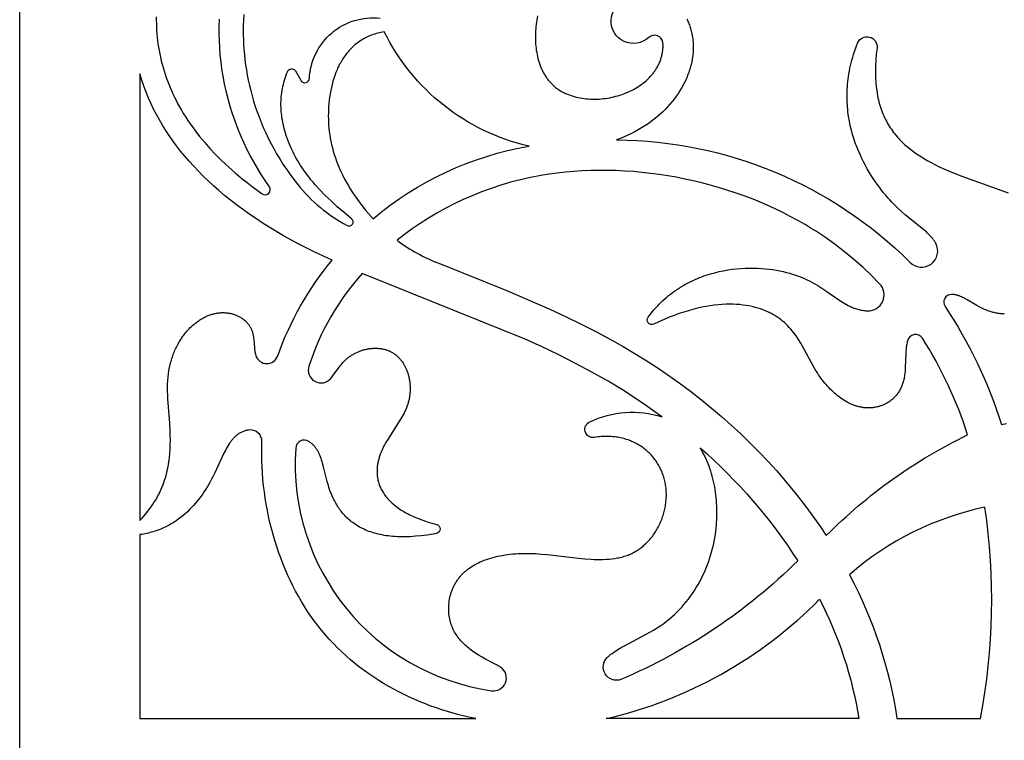
# Model space of a CAD drawing. Units: millimetres. Extents: x -191 to 192, y -195 to 216.
# Drawn here: x -121 to -97, y 160 to 177 of the extents above; entities that cross this region are included whole.
import ezdxf

# ---------------------------------------------------------------- set-up
doc = ezdxf.new("R2010")
doc.units = ezdxf.units.MM
doc.layers.add('Default', color=7, linetype='Continuous', true_color=0x000000)

msp = doc.modelspace()

# ---------------------------------------------------------------- linework, layer by layer
at = {"layer": 'Default', "color": 5, "true_color": 0x0000ff}
for points in [[(-120.669, 73.942), (-120.669, 192.183, -0.414214)], [(-108.204, 177.249), (-108.223, 177.146), (-108.231, 177.094), (-108.239, 177.042), (-108.245, 176.989), (-108.25, 176.937), (-108.253, 176.884), (-108.256, 176.832), (-108.257, 176.779), (-108.258, 176.727), (-108.257, 176.675), (-108.255, 176.623), (-108.252, 176.571), (-108.247, 176.52), (-108.241, 176.468), (-108.235, 176.418), (-108.226, 176.367), (-108.217, 176.318), (-108.206, 176.269), (-108.195, 176.22), (-108.181, 176.172), (-108.167, 176.125), (-108.151, 176.079), (-108.134, 176.033), (-108.116, 175.988), (-108.096, 175.945), (-108.075, 175.902), (-108.064, 175.881), (-108.052, 175.86), (-108.041, 175.84), (-108.029, 175.82), (-108.016, 175.8), (-108.003, 175.78), (-107.99, 175.761), (-107.977, 175.742), (-107.963, 175.723), (-107.949, 175.705), (-107.935, 175.687), (-107.92, 175.669), (-107.905, 175.652), (-107.889, 175.635), (-107.873, 175.618), (-107.857, 175.602), (-107.84, 175.586), (-107.823, 175.57), (-107.806, 175.555), (-107.788, 175.54), (-107.77, 175.526), (-107.752, 175.512), (-107.733, 175.498), (-107.714, 175.485), (-107.695, 175.472), (-107.675, 175.46), (-107.655, 175.447), (-107.635, 175.436), (-107.614, 175.424), (-107.594, 175.413), (-107.573, 175.402), (-107.551, 175.392), (-107.53, 175.382), (-107.508, 175.372), (-107.486, 175.363), (-107.463, 175.354), (-107.418, 175.337), (-107.372, 175.322), (-107.325, 175.308), (-107.278, 175.296), (-107.229, 175.285), (-107.18, 175.275), (-107.131, 175.267), (-107.081, 175.26), (-107.031, 175.254), (-106.98, 175.25), (-106.929, 175.247), (-106.878, 175.245), (-106.827, 175.245), (-106.776, 175.246), (-106.724, 175.248), (-106.673, 175.252), (-106.621, 175.257), (-106.57, 175.263), (-106.519, 175.27), (-106.468, 175.279), (-106.418, 175.289), (-106.368, 175.3), (-106.318, 175.313), (-106.269, 175.326), (-106.221, 175.341), (-106.172, 175.357), (-106.125, 175.374), (-106.078, 175.393), (-106.032, 175.412), (-105.987, 175.433), (-105.943, 175.454), (-105.899, 175.477), (-105.856, 175.501), (-105.814, 175.526), (-105.773, 175.552), (-105.734, 175.579), (-105.695, 175.606), (-105.657, 175.635), (-105.62, 175.665), (-105.585, 175.696), (-105.551, 175.728), (-105.518, 175.761), (-105.486, 175.794), (-105.455, 175.829), (-105.441, 175.846), (-105.426, 175.864), (-105.413, 175.882), (-105.399, 175.9), (-105.386, 175.919), (-105.373, 175.938), (-105.36, 175.956), (-105.348, 175.975), (-105.336, 175.995), (-105.325, 176.014), (-105.314, 176.034), (-105.304, 176.054), (-105.293, 176.074), (-105.284, 176.094), (-105.274, 176.114), (-105.265, 176.135), (-105.257, 176.156), (-105.249, 176.177), (-105.241, 176.198), (-105.234, 176.219), (-105.228, 176.241), (-105.221, 176.263), (-105.216, 176.283), (-105.211, 176.303), (-105.206, 176.324), (-105.202, 176.345), (-105.198, 176.366), (-105.195, 176.387), (-105.192, 176.408), (-105.19, 176.429), (-105.188, 176.45), (-105.186, 176.471), (-105.185, 176.492), (-105.185, 176.513), (-105.185, 176.534), (-105.185, 176.554), (-105.186, 176.575), (-105.188, 176.596, 0.624212), (-105.528, 176.727, -1.22565), (-106.076, 177.63)], [(-115.274, 177.283), (-115.283, 177.138), (-115.287, 177.024), (-115.289, 176.909), (-115.289, 176.793), (-115.286, 176.675), (-115.28, 176.556), (-115.272, 176.437), (-115.262, 176.316), (-115.248, 176.194), (-115.232, 176.072), (-115.213, 175.948), (-115.192, 175.824), (-115.167, 175.699), (-115.139, 175.574), (-115.109, 175.449), (-115.075, 175.323), (-115.038, 175.196), (-114.998, 175.069), (-114.955, 174.943), (-114.908, 174.816), (-114.858, 174.689), (-114.805, 174.562), (-114.748, 174.435), (-114.688, 174.309), (-114.624, 174.183), (-114.556, 174.057), (-114.485, 173.932), (-114.41, 173.807), (-114.332, 173.683), (-114.249, 173.559), (-114.163, 173.436), (-114.072, 173.314), (-113.978, 173.193, 0.102233), (-112.786, 172.205, 0.910274), (-112.68, 172.367), (-112.859, 172.515), (-113.025, 172.658), (-113.176, 172.796), (-113.314, 172.93), (-113.44, 173.059), (-113.554, 173.185), (-113.607, 173.246), (-113.658, 173.306), (-113.705, 173.365), (-113.751, 173.424), (-113.794, 173.481), (-113.834, 173.538), (-113.873, 173.594), (-113.909, 173.649), (-113.943, 173.704), (-113.975, 173.757), (-114.006, 173.81), (-114.035, 173.863), (-114.062, 173.914), (-114.087, 173.966), (-114.111, 174.016), (-114.134, 174.066), (-114.176, 174.164), (-114.213, 174.26), (-114.252, 174.371), (-114.269, 174.426), (-114.285, 174.48), (-114.3, 174.534), (-114.314, 174.587), (-114.326, 174.64), (-114.337, 174.692), (-114.347, 174.745), (-114.356, 174.796), (-114.363, 174.848), (-114.369, 174.899), (-114.374, 174.949), (-114.377, 175), (-114.379, 175.05), (-114.38, 175.1), (-114.38, 175.151), (-114.379, 175.2), (-114.376, 175.25), (-114.372, 175.3), (-114.367, 175.35), (-114.36, 175.399), (-114.352, 175.449), (-114.343, 175.499), (-114.333, 175.549), (-114.322, 175.599), (-114.309, 175.649), (-114.295, 175.699), (-114.28, 175.749), (-114.264, 175.8), (-114.246, 175.851), (-114.227, 175.902, -0.603052), (-114.034, 175.926), (-113.906, 175.702, 0.769634), (-113.696, 175.742, -0.432982), (-111.995, 177.192)], [(-117.381, 177.224), (-117.381, 177.143), (-117.38, 177.062), (-117.378, 176.981), (-117.374, 176.9), (-117.368, 176.819), (-117.361, 176.739), (-117.352, 176.658), (-117.341, 176.578), (-117.329, 176.498), (-117.316, 176.418), (-117.3, 176.335), (-117.282, 176.252), (-117.262, 176.17), (-117.241, 176.087), (-117.219, 176.006), (-117.194, 175.925), (-117.168, 175.844), (-117.141, 175.764), (-117.112, 175.684), (-117.081, 175.605), (-117.049, 175.527), (-117.016, 175.449), (-116.981, 175.371), (-116.944, 175.295), (-116.906, 175.219), (-116.867, 175.144), (-116.821, 175.06), (-116.774, 174.977), (-116.724, 174.895), (-116.674, 174.814), (-116.621, 174.733), (-116.567, 174.654), (-116.512, 174.576), (-116.455, 174.499), (-116.338, 174.347), (-116.216, 174.2), (-116.089, 174.056), (-115.957, 173.917), (-115.803, 173.763), (-115.644, 173.614), (-115.48, 173.469), (-115.313, 173.33), (-115.194, 173.236), (-115.074, 173.144), (-114.83, 172.967, 0.842419), (-114.659, 173.139), (-114.759, 173.284), (-114.855, 173.431), (-114.948, 173.581), (-115.036, 173.733), (-115.12, 173.887), (-115.201, 174.044), (-115.276, 174.203), (-115.348, 174.363), (-115.419, 174.537), (-115.486, 174.713), (-115.547, 174.891), (-115.603, 175.07), (-115.654, 175.251), (-115.699, 175.433), (-115.739, 175.617), (-115.774, 175.801), (-115.801, 175.97), (-115.823, 176.14), (-115.841, 176.31), (-115.854, 176.481), (-115.863, 176.652), (-115.867, 176.823), (-115.866, 176.994), (-115.86, 177.165)], [(-104.61, 177.168), (-104.597, 177.141), (-104.584, 177.113), (-104.572, 177.086), (-104.561, 177.058), (-104.55, 177.03), (-104.54, 177.001), (-104.53, 176.972), (-104.521, 176.943), (-104.513, 176.914), (-104.505, 176.885), (-104.498, 176.855), (-104.491, 176.826), (-104.485, 176.796), (-104.48, 176.766), (-104.474, 176.73), (-104.47, 176.694), (-104.466, 176.658), (-104.462, 176.621), (-104.46, 176.585), (-104.459, 176.548), (-104.458, 176.512), (-104.458, 176.475), (-104.459, 176.439), (-104.461, 176.402), (-104.463, 176.365), (-104.466, 176.328), (-104.47, 176.291), (-104.475, 176.254), (-104.481, 176.218), (-104.487, 176.181), (-104.495, 176.144), (-104.502, 176.107), (-104.511, 176.07), (-104.521, 176.033), (-104.531, 175.997), (-104.542, 175.96), (-104.554, 175.923), (-104.566, 175.887), (-104.579, 175.85), (-104.593, 175.814), (-104.608, 175.778), (-104.623, 175.742), (-104.639, 175.706), (-104.656, 175.67), (-104.674, 175.634), (-104.692, 175.599), (-104.73, 175.528), (-104.772, 175.458), (-104.816, 175.389), (-104.863, 175.321), (-104.912, 175.254), (-104.964, 175.188), (-105.019, 175.123), (-105.076, 175.059), (-105.136, 174.997), (-105.198, 174.935), (-105.263, 174.876), (-105.33, 174.818), (-105.4, 174.761), (-105.472, 174.706), (-105.546, 174.653), (-105.623, 174.602), (-105.7, 174.553), (-105.781, 174.506), (-105.863, 174.461), (-105.947, 174.418), (-106.033, 174.377), (-106.121, 174.338), (-106.21, 174.301), (-106.302, 174.266, -0.195738), (-99.245, 171.325, 0.881236), (-98.622, 171.777), (-98.631, 171.793), (-98.641, 171.81), (-98.651, 171.826), (-98.662, 171.842), (-98.673, 171.858), (-98.684, 171.874), (-98.696, 171.889), (-98.708, 171.905), (-98.72, 171.92), (-98.733, 171.935), (-98.746, 171.95), (-98.76, 171.964), (-98.787, 171.993), (-98.817, 172.022), (-98.847, 172.05), (-98.879, 172.078), (-99.347, 172.456), (-99.437, 172.535), (-99.531, 172.621), (-99.627, 172.716), (-99.676, 172.766), (-99.725, 172.82), (-99.775, 172.875), (-99.825, 172.934), (-99.876, 172.995), (-99.927, 173.059), (-99.978, 173.126), (-100.03, 173.197), (-100.078, 173.265), (-100.126, 173.337), (-100.174, 173.411), (-100.221, 173.487), (-100.268, 173.567), (-100.314, 173.649), (-100.358, 173.734), (-100.402, 173.821), (-100.444, 173.911), (-100.484, 174.004), (-100.523, 174.098), (-100.559, 174.196), (-100.593, 174.296), (-100.624, 174.398), (-100.652, 174.502), (-100.678, 174.609), (-100.7, 174.718), (-100.719, 174.829), (-100.727, 174.886), (-100.734, 174.942), (-100.74, 175), (-100.745, 175.058), (-100.749, 175.116), (-100.752, 175.175), (-100.754, 175.235), (-100.755, 175.295), (-100.755, 175.356), (-100.754, 175.417), (-100.751, 175.478), (-100.747, 175.54), (-100.742, 175.603), (-100.736, 175.666), (-100.728, 175.729), (-100.72, 175.793), (-100.709, 175.857), (-100.698, 175.922), (-100.685, 175.987), (-100.67, 176.053), (-100.654, 176.119), (-100.637, 176.186), (-100.618, 176.253), (-100.598, 176.32), (-100.576, 176.388), (-100.552, 176.456), (-100.527, 176.525), (-100.501, 176.594, -0.884243), (-100.035, 176.472), (-100.052, 176.327), (-100.065, 176.186), (-100.072, 176.051), (-100.075, 175.92), (-100.075, 175.856), (-100.074, 175.793), (-100.071, 175.732), (-100.067, 175.672), (-100.063, 175.612), (-100.057, 175.554), (-100.05, 175.497), (-100.042, 175.441), (-100.034, 175.386), (-100.024, 175.332), (-100.013, 175.279), (-100.001, 175.227), (-99.988, 175.176), (-99.974, 175.126), (-99.96, 175.076), (-99.944, 175.028), (-99.927, 174.981), (-99.91, 174.935), (-99.892, 174.889), (-99.872, 174.845), (-99.852, 174.801), (-99.831, 174.758), (-99.81, 174.716), (-99.787, 174.675), (-99.764, 174.635), (-99.74, 174.596), (-99.715, 174.557), (-99.69, 174.519), (-99.663, 174.482), (-99.636, 174.445), (-99.609, 174.41), (-99.58, 174.375), (-99.551, 174.341), (-99.521, 174.307), (-99.491, 174.274), (-99.46, 174.242), (-99.428, 174.211), (-99.396, 174.18), (-99.363, 174.149), (-99.33, 174.12), (-99.296, 174.091), (-99.262, 174.062), (-99.191, 174.007), (-99.119, 173.954), (-99.044, 173.903), (-98.968, 173.854), (-98.89, 173.807), (-98.811, 173.762), (-98.731, 173.718), (-98.642, 173.672), (-98.552, 173.628), (-98.368, 173.545), (-98.181, 173.467), (-97.991, 173.393), (-96.879, 172.989)], [(-96.964, 170.076), (-96.99, 170.077), (-97.016, 170.079), (-97.042, 170.081), (-97.067, 170.084), (-97.093, 170.087), (-97.118, 170.091), (-97.143, 170.095), (-97.168, 170.099), (-97.192, 170.104), (-97.217, 170.11), (-97.241, 170.116), (-97.265, 170.122), (-97.288, 170.129), (-97.312, 170.136), (-97.347, 170.148), (-97.381, 170.16), (-97.415, 170.174), (-97.448, 170.188), (-97.481, 170.203), (-97.513, 170.218), (-97.576, 170.251), (-97.636, 170.284), (-97.866, 170.418), (-97.92, 170.449), (-97.947, 170.463), (-97.974, 170.476), (-98.001, 170.488), (-98.028, 170.5), (-98.055, 170.51), (-98.068, 170.515), (-98.081, 170.519), (-98.095, 170.524), (-98.108, 170.527), (-98.122, 170.531), (-98.135, 170.534), (-98.148, 170.537), (-98.162, 170.54), (-98.175, 170.542), (-98.189, 170.544), (-98.202, 170.545), (-98.216, 170.546), (-98.229, 170.547), (-98.243, 170.547, 0.601404), (-98.396, 170.258, -0.070763), (-97.041, 167.422), (-96.918, 167.447)]]:
    msp.add_lwpolyline(points, format="xyb", dxfattribs=at)
for points in [[(-111.894, 176.867), (-111.934, 176.859), (-111.974, 176.851), (-112.013, 176.842), (-112.051, 176.833), (-112.088, 176.822), (-112.125, 176.811), (-112.161, 176.799), (-112.197, 176.786), (-112.232, 176.772), (-112.266, 176.757), (-112.3, 176.742), (-112.332, 176.726), (-112.365, 176.709), (-112.396, 176.692), (-112.427, 176.673), (-112.457, 176.654), (-112.487, 176.635), (-112.516, 176.615), (-112.544, 176.594), (-112.572, 176.572), (-112.599, 176.55), (-112.626, 176.527), (-112.652, 176.503), (-112.677, 176.479), (-112.701, 176.454), (-112.725, 176.429), (-112.749, 176.403), (-112.772, 176.376), (-112.794, 176.349), (-112.816, 176.322), (-112.837, 176.294), (-112.857, 176.265), (-112.877, 176.236), (-112.896, 176.206), (-112.915, 176.176), (-112.933, 176.145), (-112.951, 176.114), (-112.968, 176.083), (-112.984, 176.05), (-113, 176.018), (-113.016, 175.985), (-113.031, 175.952), (-113.045, 175.918), (-113.059, 175.884), (-113.085, 175.815), (-113.109, 175.744), (-113.13, 175.672), (-113.15, 175.599), (-113.168, 175.524), (-113.184, 175.449), (-113.197, 175.372), (-113.209, 175.295), (-113.219, 175.217), (-113.227, 175.138), (-113.233, 175.065), (-113.237, 174.992), (-113.24, 174.918), (-113.241, 174.844), (-113.24, 174.769), (-113.237, 174.694), (-113.233, 174.618), (-113.226, 174.542), (-113.218, 174.465), (-113.207, 174.388), (-113.194, 174.31), (-113.179, 174.232), (-113.162, 174.153), (-113.143, 174.074), (-113.121, 173.994), (-113.097, 173.914), (-113.071, 173.833), (-113.042, 173.752), (-113.01, 173.671), (-112.976, 173.589), (-112.939, 173.506), (-112.9, 173.424), (-112.857, 173.34), (-112.812, 173.257), (-112.764, 173.172), (-112.713, 173.088), (-112.659, 173.003), (-112.602, 172.917), (-112.542, 172.831), (-112.478, 172.745), (-112.412, 172.658), (-112.342, 172.571), (-112.165, 172.369, -0.133127), (-108.41, 174.114, -0.226183)], [(-114.982, 169.075, 0.720604), (-114.459, 169.067, -0.088364), (-113.152, 171.368), (-113.569, 171.564), (-113.953, 171.759), (-114.318, 171.96), (-114.665, 172.167), (-114.832, 172.272), (-114.994, 172.379), (-115.151, 172.487), (-115.304, 172.596), (-115.453, 172.706), (-115.597, 172.818), (-115.736, 172.931), (-115.872, 173.045), (-116.002, 173.16), (-116.129, 173.276), (-116.251, 173.393), (-116.368, 173.511), (-116.481, 173.631), (-116.59, 173.751), (-116.695, 173.873), (-116.795, 173.995), (-116.891, 174.118), (-116.983, 174.242), (-117.07, 174.368), (-117.154, 174.494), (-117.233, 174.62), (-117.308, 174.748), (-117.378, 174.876), (-117.445, 175.006), (-117.507, 175.136), (-117.566, 175.266), (-117.626, 175.412), (-117.68, 175.558), (-117.73, 175.704), (-117.775, 175.852), (-117.775, 165.111), (-117.725, 165.164), (-117.678, 165.217), (-117.633, 165.271), (-117.59, 165.324), (-117.549, 165.378), (-117.509, 165.431), (-117.472, 165.485), (-117.437, 165.539), (-117.404, 165.593), (-117.372, 165.647), (-117.343, 165.701), (-117.315, 165.755), (-117.288, 165.81), (-117.264, 165.864), (-117.24, 165.918), (-117.219, 165.972), (-117.199, 166.027), (-117.18, 166.081), (-117.163, 166.135), (-117.147, 166.189), (-117.133, 166.243), (-117.12, 166.298), (-117.108, 166.352), (-117.097, 166.406), (-117.087, 166.46), (-117.078, 166.513), (-117.071, 166.567), (-117.064, 166.621), (-117.054, 166.728), (-117.047, 166.834), (-117.044, 166.939), (-117.043, 167.044), (-117.044, 167.148), (-117.047, 167.252), (-117.058, 167.455), (-117.101, 168.035), (-117.106, 168.126), (-117.109, 168.216), (-117.11, 168.304), (-117.109, 168.39), (-117.105, 168.474), (-117.098, 168.557), (-117.089, 168.637), (-117.077, 168.715), (-117.063, 168.791), (-117.046, 168.865), (-117.037, 168.902), (-117.027, 168.937), (-117.017, 168.973), (-117.007, 169.008), (-116.995, 169.042), (-116.984, 169.076), (-116.972, 169.109), (-116.959, 169.142), (-116.946, 169.174), (-116.932, 169.206), (-116.918, 169.237), (-116.904, 169.267), (-116.889, 169.298), (-116.874, 169.327), (-116.858, 169.356), (-116.842, 169.385), (-116.826, 169.413), (-116.809, 169.44), (-116.792, 169.467), (-116.775, 169.494), (-116.757, 169.52), (-116.739, 169.545), (-116.721, 169.57), (-116.702, 169.594), (-116.683, 169.618), (-116.664, 169.641), (-116.644, 169.663), (-116.625, 169.686), (-116.605, 169.707), (-116.585, 169.728), (-116.564, 169.749), (-116.544, 169.768), (-116.523, 169.788), (-116.502, 169.807), (-116.481, 169.825), (-116.46, 169.842), (-116.439, 169.86), (-116.417, 169.876), (-116.396, 169.892), (-116.374, 169.907), (-116.352, 169.922), (-116.33, 169.937), (-116.308, 169.95), (-116.286, 169.963), (-116.264, 169.976), (-116.242, 169.988), (-116.22, 169.999), (-116.198, 170.01), (-116.176, 170.021), (-116.154, 170.03), (-116.132, 170.039), (-116.11, 170.048), (-116.088, 170.056), (-116.066, 170.063), (-116.044, 170.07), (-116.022, 170.076), (-116, 170.082), (-115.979, 170.087), (-115.957, 170.092), (-115.935, 170.096), (-115.914, 170.099), (-115.893, 170.102), (-115.872, 170.105), (-115.85, 170.107), (-115.83, 170.108), (-115.809, 170.109), (-115.788, 170.11), (-115.767, 170.11), (-115.747, 170.109), (-115.727, 170.108), (-115.707, 170.107), (-115.687, 170.105), (-115.667, 170.103), (-115.648, 170.1), (-115.628, 170.097), (-115.609, 170.093), (-115.59, 170.089), (-115.571, 170.085), (-115.553, 170.08), (-115.535, 170.075), (-115.517, 170.069), (-115.499, 170.063), (-115.481, 170.057), (-115.464, 170.05), (-115.447, 170.043), (-115.43, 170.035), (-115.413, 170.028), (-115.397, 170.019), (-115.381, 170.011), (-115.365, 170.002), (-115.35, 169.993), (-115.335, 169.983), (-115.32, 169.974), (-115.306, 169.964), (-115.291, 169.953), (-115.278, 169.943), (-115.264, 169.932), (-115.251, 169.92), (-115.238, 169.909), (-115.226, 169.897), (-115.214, 169.885), (-115.202, 169.873), (-115.19, 169.86), (-115.179, 169.847), (-115.169, 169.834), (-115.159, 169.821), (-115.149, 169.808), (-115.14, 169.794), (-115.131, 169.78), (-115.122, 169.766), (-115.114, 169.752), (-115.106, 169.738), (-115.099, 169.723), (-115.092, 169.708), (-115.086, 169.694), (-115.08, 169.679), (-115.074, 169.661), (-115.068, 169.644), (-115.063, 169.626), (-115.059, 169.608), (-115.055, 169.59), (-115.051, 169.572), (-115.048, 169.553), (-115.045, 169.535), (-115.04, 169.497), (-115.036, 169.46), (-115.02, 169.267), (-115.015, 169.228), (-115.009, 169.19), (-115.006, 169.17), (-115.002, 169.151), (-114.998, 169.132), (-114.993, 169.113), (-114.988, 169.094)], [(-105.486, 170.075), (-105.445, 170.126), (-105.404, 170.175), (-105.362, 170.223), (-105.319, 170.269), (-105.276, 170.314), (-105.232, 170.358), (-105.188, 170.4), (-105.142, 170.441), (-105.097, 170.481), (-105.05, 170.519), (-105.003, 170.557), (-104.956, 170.592), (-104.908, 170.627), (-104.86, 170.661), (-104.811, 170.693), (-104.762, 170.724), (-104.712, 170.754), (-104.662, 170.783), (-104.612, 170.81), (-104.562, 170.837), (-104.511, 170.862), (-104.459, 170.886), (-104.408, 170.909), (-104.356, 170.931), (-104.304, 170.952), (-104.252, 170.972), (-104.2, 170.991), (-104.148, 171.009), (-104.043, 171.042), (-103.938, 171.071), (-103.832, 171.097), (-103.727, 171.118), (-103.622, 171.137), (-103.518, 171.152), (-103.414, 171.163), (-103.311, 171.172), (-103.21, 171.178), (-103.109, 171.18), (-103.01, 171.18), (-102.913, 171.178), (-102.817, 171.173), (-102.723, 171.165), (-102.632, 171.156), (-102.543, 171.144), (-102.456, 171.13), (-102.373, 171.115), (-102.292, 171.098), (-102.214, 171.079), (-102.138, 171.058), (-102.066, 171.036), (-101.996, 171.013), (-101.928, 170.989), (-101.863, 170.963), (-101.799, 170.936), (-101.738, 170.909), (-101.679, 170.881), (-101.622, 170.852), (-101.567, 170.822), (-101.514, 170.792), (-101.462, 170.761), (-101.362, 170.7), (-101.268, 170.637), (-100.929, 170.402), (-100.849, 170.351), (-100.809, 170.327), (-100.769, 170.304), (-100.729, 170.283), (-100.689, 170.263), (-100.662, 170.251), (-100.635, 170.239), (-100.608, 170.228), (-100.581, 170.218), (-100.554, 170.208), (-100.526, 170.199), (-100.499, 170.191), (-100.472, 170.184), (-100.445, 170.177), (-100.418, 170.171), (-100.391, 170.166), (-100.364, 170.162), (-100.338, 170.159), (-100.312, 170.156), (-100.286, 170.154), (-100.26, 170.153, 0.669813), (-99.971, 170.804), (-100.171, 171.006), (-100.379, 171.202), (-100.593, 171.391), (-100.814, 171.573), (-101.041, 171.747), (-101.276, 171.914), (-101.396, 171.995), (-101.517, 172.074), (-101.641, 172.151), (-101.766, 172.226), (-101.942, 172.327), (-102.121, 172.424), (-102.304, 172.517), (-102.489, 172.606), (-102.677, 172.692), (-102.867, 172.773), (-103.059, 172.851), (-103.254, 172.924), (-103.45, 172.994), (-103.649, 173.059), (-103.848, 173.12), (-104.05, 173.178), (-104.252, 173.231), (-104.456, 173.28), (-104.66, 173.324), (-104.866, 173.365), (-105.072, 173.401), (-105.278, 173.433), (-105.485, 173.46), (-105.692, 173.483), (-105.899, 173.502), (-106.105, 173.516), (-106.311, 173.526), (-106.517, 173.531), (-106.722, 173.532), (-106.926, 173.528), (-107.129, 173.52), (-107.331, 173.507), (-107.531, 173.49), (-107.73, 173.468), (-107.927, 173.441), (-108.123, 173.409), (-108.371, 173.362), (-108.615, 173.306), (-108.855, 173.244), (-109.092, 173.174), (-109.325, 173.097), (-109.554, 173.014), (-109.779, 172.923), (-109.999, 172.827), (-110.214, 172.724), (-110.425, 172.615), (-110.632, 172.501), (-110.833, 172.381), (-111.029, 172.255), (-111.22, 172.125), (-111.405, 171.989), (-111.585, 171.849, 0.067133), (-110.584, 171.296), (-108.93, 170.637), (-107.912, 170.196), (-107.533, 170.019), (-107.156, 169.835), (-106.783, 169.645), (-106.414, 169.446), (-106.145, 169.293), (-105.878, 169.135), (-105.614, 168.973), (-105.353, 168.805), (-105.073, 168.616), (-104.797, 168.42), (-104.525, 168.218), (-104.258, 168.01), (-104.016, 167.814), (-103.778, 167.612), (-103.545, 167.406), (-103.316, 167.194), (-103.092, 166.978), (-102.873, 166.757), (-102.658, 166.532), (-102.449, 166.301), (-102.21, 166.025), (-101.978, 165.742), (-101.754, 165.453), (-101.538, 165.159), (-101.395, 164.954), (-101.257, 164.747, -0.084051), (-97.853, 167.171, 0.064697), (-98.942, 169.493, 0.657051), (-99.3, 169.434), (-99.306, 169.407), (-99.312, 169.38), (-99.318, 169.353), (-99.322, 169.326), (-99.33, 169.272), (-99.337, 169.218), (-99.341, 169.164), (-99.345, 169.11), (-99.356, 168.798), (-99.361, 168.701), (-99.365, 168.654), (-99.37, 168.608), (-99.375, 168.58), (-99.379, 168.552), (-99.384, 168.525), (-99.39, 168.499), (-99.397, 168.473), (-99.404, 168.447), (-99.411, 168.423), (-99.419, 168.398), (-99.428, 168.374), (-99.437, 168.351), (-99.446, 168.328), (-99.456, 168.306), (-99.467, 168.284), (-99.478, 168.263), (-99.489, 168.242), (-99.501, 168.222), (-99.513, 168.202), (-99.526, 168.183), (-99.539, 168.164), (-99.553, 168.146), (-99.567, 168.128), (-99.581, 168.111), (-99.596, 168.094), (-99.611, 168.078), (-99.626, 168.062), (-99.642, 168.047), (-99.658, 168.032), (-99.674, 168.018), (-99.691, 168.004), (-99.708, 167.991), (-99.726, 167.978), (-99.743, 167.966), (-99.761, 167.954), (-99.779, 167.943), (-99.797, 167.932), (-99.816, 167.922), (-99.835, 167.912), (-99.854, 167.903), (-99.873, 167.894), (-99.893, 167.886), (-99.912, 167.878), (-99.932, 167.87), (-99.952, 167.864), (-99.972, 167.857), (-99.992, 167.851), (-100.013, 167.846), (-100.033, 167.841), (-100.054, 167.836), (-100.075, 167.832), (-100.095, 167.829), (-100.116, 167.826), (-100.137, 167.823), (-100.158, 167.821), (-100.179, 167.819), (-100.201, 167.818), (-100.222, 167.817), (-100.243, 167.817), (-100.264, 167.817), (-100.285, 167.818), (-100.306, 167.819), (-100.327, 167.821), (-100.349, 167.823), (-100.37, 167.826), (-100.391, 167.829), (-100.412, 167.832), (-100.432, 167.836), (-100.453, 167.84), (-100.474, 167.845), (-100.495, 167.85), (-100.515, 167.856), (-100.536, 167.862), (-100.556, 167.869), (-100.577, 167.876), (-100.597, 167.883), (-100.617, 167.891), (-100.637, 167.899), (-100.657, 167.908), (-100.677, 167.917), (-100.717, 167.936), (-100.756, 167.957), (-100.795, 167.979), (-100.833, 168.002), (-100.871, 168.027), (-100.909, 168.053), (-100.946, 168.081), (-100.983, 168.109), (-101.019, 168.139), (-101.055, 168.17), (-101.09, 168.203), (-101.125, 168.236), (-101.159, 168.27), (-101.193, 168.305), (-101.226, 168.341), (-101.258, 168.379), (-101.29, 168.416), (-101.322, 168.455), (-101.353, 168.495), (-101.383, 168.535), (-101.412, 168.576), (-101.441, 168.617), (-101.469, 168.659), (-101.523, 168.745), (-101.575, 168.833), (-101.818, 169.284), (-101.869, 169.373), (-101.923, 169.461), (-101.952, 169.505), (-101.981, 169.548), (-102.011, 169.591), (-102.043, 169.633), (-102.076, 169.674), (-102.11, 169.715), (-102.146, 169.755), (-102.183, 169.794), (-102.222, 169.832), (-102.263, 169.869), (-102.284, 169.888), (-102.306, 169.906), (-102.328, 169.924), (-102.351, 169.941), (-102.374, 169.959), (-102.397, 169.976), (-102.422, 169.992), (-102.446, 170.009), (-102.472, 170.025), (-102.498, 170.041), (-102.524, 170.056), (-102.552, 170.072), (-102.578, 170.086), (-102.605, 170.1), (-102.632, 170.113), (-102.66, 170.126), (-102.689, 170.139), (-102.718, 170.152), (-102.778, 170.176), (-102.84, 170.198), (-102.905, 170.219), (-102.971, 170.237), (-103.041, 170.254), (-103.112, 170.27), (-103.186, 170.282), (-103.262, 170.293), (-103.34, 170.302), (-103.421, 170.308), (-103.504, 170.311), (-103.589, 170.312), (-103.677, 170.311), (-103.767, 170.306), (-103.86, 170.299), (-103.955, 170.288), (-104.052, 170.275), (-104.152, 170.258), (-104.254, 170.238), (-104.358, 170.215), (-104.465, 170.188), (-104.575, 170.157), (-104.687, 170.123), (-104.801, 170.085), (-104.918, 170.043), (-105.037, 169.997), (-105.158, 169.946), (-105.283, 169.892), (-105.409, 169.833, -0.792008), (-105.544, 170.001)], [(-106.84, 167.108, -0.875414), (-106.949, 167.481, -0.190192), (-105.214, 167.604), (-105.437, 167.766), (-105.663, 167.923), (-105.892, 168.076), (-106.124, 168.225), (-106.508, 168.458), (-106.898, 168.679), (-107.294, 168.89), (-107.693, 169.091), (-108.096, 169.284), (-108.5, 169.468), (-112.424, 171.053, 0.105084), (-113.709, 168.823, 0.822658), (-113.18, 168.529), (-113.159, 168.554), (-113.139, 168.58), (-112.976, 168.802), (-112.955, 168.829), (-112.933, 168.857), (-112.911, 168.884), (-112.888, 168.91), (-112.864, 168.936), (-112.851, 168.948), (-112.839, 168.96), (-112.824, 168.974), (-112.809, 168.988), (-112.794, 169.001), (-112.779, 169.014), (-112.763, 169.027), (-112.747, 169.039), (-112.73, 169.051), (-112.714, 169.063), (-112.697, 169.074), (-112.68, 169.085), (-112.663, 169.096), (-112.645, 169.106), (-112.628, 169.117), (-112.61, 169.126), (-112.592, 169.136), (-112.573, 169.145), (-112.555, 169.153), (-112.536, 169.162), (-112.518, 169.17), (-112.499, 169.177), (-112.48, 169.185), (-112.461, 169.192), (-112.442, 169.198), (-112.423, 169.205), (-112.403, 169.211), (-112.384, 169.216), (-112.364, 169.221), (-112.345, 169.226), (-112.325, 169.23), (-112.305, 169.234), (-112.286, 169.238), (-112.266, 169.241), (-112.246, 169.244), (-112.226, 169.247), (-112.206, 169.249), (-112.187, 169.251), (-112.167, 169.252), (-112.147, 169.253), (-112.127, 169.254), (-112.108, 169.254), (-112.088, 169.254), (-112.069, 169.253), (-112.049, 169.252), (-112.03, 169.251), (-112.01, 169.249), (-111.991, 169.246), (-111.972, 169.244), (-111.953, 169.241), (-111.934, 169.237), (-111.915, 169.233), (-111.897, 169.229), (-111.878, 169.224), (-111.86, 169.219), (-111.842, 169.213), (-111.824, 169.207), (-111.806, 169.201), (-111.788, 169.194), (-111.771, 169.186), (-111.754, 169.179), (-111.737, 169.17), (-111.72, 169.162), (-111.704, 169.152), (-111.687, 169.143), (-111.672, 169.133), (-111.656, 169.122), (-111.64, 169.111), (-111.625, 169.1), (-111.61, 169.088), (-111.596, 169.075), (-111.581, 169.063), (-111.567, 169.05), (-111.554, 169.036), (-111.54, 169.022), (-111.527, 169.008), (-111.514, 168.993), (-111.502, 168.978), (-111.489, 168.963), (-111.477, 168.947), (-111.466, 168.931), (-111.454, 168.915), (-111.443, 168.898), (-111.432, 168.881), (-111.422, 168.864), (-111.412, 168.846), (-111.402, 168.828), (-111.393, 168.81), (-111.384, 168.791), (-111.375, 168.773), (-111.366, 168.754), (-111.358, 168.735), (-111.351, 168.715), (-111.343, 168.695), (-111.336, 168.676), (-111.329, 168.655), (-111.323, 168.635), (-111.317, 168.615), (-111.311, 168.594), (-111.306, 168.573), (-111.301, 168.552), (-111.296, 168.531), (-111.292, 168.51), (-111.288, 168.488), (-111.285, 168.467), (-111.282, 168.445), (-111.279, 168.423), (-111.277, 168.401), (-111.275, 168.379), (-111.273, 168.357), (-111.272, 168.335), (-111.272, 168.313), (-111.271, 168.291), (-111.271, 168.268), (-111.272, 168.246), (-111.273, 168.223), (-111.274, 168.201), (-111.275, 168.178), (-111.278, 168.156), (-111.28, 168.133), (-111.283, 168.111), (-111.286, 168.089), (-111.29, 168.066), (-111.294, 168.044), (-111.299, 168.021), (-111.304, 167.999), (-111.31, 167.977), (-111.316, 167.955), (-111.322, 167.933), (-111.329, 167.911), (-111.336, 167.889), (-111.344, 167.867), (-111.352, 167.845), (-111.36, 167.823), (-111.379, 167.78), (-111.398, 167.737), (-111.419, 167.695), (-111.441, 167.652), (-111.465, 167.61), (-111.489, 167.568), (-111.54, 167.484), (-111.811, 167.062), (-111.861, 166.975), (-111.886, 166.931), (-111.909, 166.887), (-111.931, 166.842), (-111.952, 166.797), (-111.972, 166.751), (-111.99, 166.704), (-112.006, 166.658), (-112.014, 166.634), (-112.021, 166.61), (-112.028, 166.586), (-112.035, 166.562), (-112.04, 166.537), (-112.046, 166.513), (-112.051, 166.488), (-112.055, 166.464), (-112.059, 166.439), (-112.062, 166.414), (-112.065, 166.389), (-112.067, 166.364), (-112.068, 166.339), (-112.069, 166.313), (-112.069, 166.288), (-112.069, 166.262), (-112.068, 166.236), (-112.066, 166.211), (-112.063, 166.185), (-112.06, 166.159), (-112.056, 166.133), (-112.052, 166.107), (-112.046, 166.081), (-112.04, 166.055), (-112.033, 166.029), (-112.025, 166.003), (-112.017, 165.977), (-112.007, 165.951), (-111.997, 165.926), (-111.986, 165.9), (-111.974, 165.874), (-111.961, 165.848), (-111.947, 165.823), (-111.932, 165.797), (-111.916, 165.772), (-111.899, 165.746), (-111.882, 165.721), (-111.863, 165.696), (-111.843, 165.671), (-111.822, 165.646), (-111.8, 165.621), (-111.777, 165.597), (-111.753, 165.573), (-111.728, 165.548), (-111.702, 165.524), (-111.674, 165.501), (-111.646, 165.477), (-111.616, 165.454), (-111.585, 165.43), (-111.553, 165.408), (-111.519, 165.385), (-111.485, 165.362), (-111.449, 165.34), (-111.412, 165.318), (-111.373, 165.297), (-111.334, 165.276), (-111.293, 165.255), (-111.25, 165.234), (-111.206, 165.214), (-111.161, 165.194), (-111.067, 165.155), (-110.967, 165.117), (-110.861, 165.081), (-110.749, 165.047), (-110.632, 165.014, -0.804842), (-110.641, 164.798), (-110.717, 164.785), (-110.864, 164.761), (-111.006, 164.743), (-111.142, 164.73), (-111.272, 164.721), (-111.336, 164.718), (-111.398, 164.717), (-111.458, 164.717), (-111.517, 164.718), (-111.575, 164.72), (-111.632, 164.723), (-111.688, 164.727), (-111.742, 164.732), (-111.795, 164.738), (-111.847, 164.745), (-111.898, 164.753), (-111.947, 164.762), (-111.995, 164.771), (-112.042, 164.782), (-112.089, 164.794), (-112.133, 164.806), (-112.177, 164.819), (-112.22, 164.834), (-112.262, 164.848), (-112.302, 164.864), (-112.342, 164.881), (-112.38, 164.898), (-112.418, 164.915), (-112.454, 164.934), (-112.489, 164.953), (-112.524, 164.973), (-112.557, 164.993), (-112.59, 165.015), (-112.622, 165.036), (-112.652, 165.058), (-112.682, 165.081), (-112.711, 165.104), (-112.739, 165.128), (-112.766, 165.152), (-112.793, 165.177), (-112.818, 165.202), (-112.843, 165.228), (-112.867, 165.254), (-112.89, 165.28), (-112.912, 165.307), (-112.933, 165.334), (-112.954, 165.361), (-112.974, 165.388), (-112.994, 165.416), (-113.012, 165.444), (-113.03, 165.473), (-113.047, 165.501), (-113.064, 165.53), (-113.08, 165.559), (-113.095, 165.588), (-113.11, 165.617), (-113.124, 165.646), (-113.151, 165.705), (-113.175, 165.764), (-113.193, 165.811), (-113.209, 165.858), (-113.225, 165.905), (-113.239, 165.952), (-113.266, 166.045), (-113.354, 166.402), (-113.377, 166.486), (-113.389, 166.527), (-113.401, 166.566), (-113.415, 166.605), (-113.429, 166.643), (-113.444, 166.681), (-113.452, 166.699), (-113.461, 166.717), (-113.469, 166.734), (-113.478, 166.752), (-113.488, 166.769), (-113.497, 166.786), (-113.507, 166.802), (-113.518, 166.819), (-113.529, 166.835), (-113.54, 166.85), (-113.551, 166.866), (-113.563, 166.881), (-113.576, 166.895), (-113.589, 166.91), (-113.603, 166.924), (-113.616, 166.937), (-113.631, 166.951), (-113.646, 166.964), (-113.662, 166.977), (-113.678, 166.989), (-113.694, 167.001), (-113.712, 167.012, 0.591918), (-114.025, 166.844, 0.39276), (-109.314, 161.016, 0.799177), (-109.089, 161.577), (-109.109, 161.591), (-109.131, 161.605), (-109.152, 161.618), (-109.175, 161.631), (-109.222, 161.657), (-109.473, 161.785), (-109.542, 161.822), (-109.609, 161.862), (-109.675, 161.903), (-109.74, 161.946), (-109.771, 161.968), (-109.802, 161.991), (-109.832, 162.014), (-109.862, 162.037), (-109.891, 162.062), (-109.919, 162.086), (-109.947, 162.112), (-109.974, 162.137), (-110.001, 162.164), (-110.026, 162.191), (-110.051, 162.218), (-110.075, 162.246), (-110.098, 162.275), (-110.12, 162.304), (-110.142, 162.334), (-110.162, 162.364), (-110.182, 162.395), (-110.2, 162.427), (-110.218, 162.459), (-110.235, 162.492), (-110.25, 162.526), (-110.264, 162.56), (-110.278, 162.595), (-110.284, 162.612), (-110.29, 162.63), (-110.301, 162.667), (-110.31, 162.703), (-110.319, 162.741), (-110.326, 162.779), (-110.332, 162.817), (-110.337, 162.856), (-110.341, 162.896), (-110.343, 162.935), (-110.344, 162.975), (-110.344, 163.015), (-110.342, 163.056), (-110.339, 163.096), (-110.335, 163.136), (-110.33, 163.177), (-110.323, 163.217), (-110.315, 163.258), (-110.305, 163.298), (-110.294, 163.338), (-110.281, 163.378), (-110.268, 163.417), (-110.26, 163.437), (-110.252, 163.456), (-110.244, 163.476), (-110.236, 163.495), (-110.227, 163.514), (-110.217, 163.533), (-110.208, 163.552), (-110.198, 163.571), (-110.187, 163.59), (-110.176, 163.608), (-110.165, 163.627), (-110.154, 163.645), (-110.142, 163.663), (-110.13, 163.681), (-110.117, 163.699), (-110.104, 163.716), (-110.091, 163.733), (-110.077, 163.751), (-110.063, 163.768), (-110.048, 163.784), (-110.033, 163.801), (-110.018, 163.817), (-110.002, 163.833), (-109.986, 163.849), (-109.969, 163.864), (-109.952, 163.88), (-109.935, 163.895), (-109.917, 163.91), (-109.899, 163.924), (-109.881, 163.939), (-109.862, 163.953), (-109.842, 163.967), (-109.803, 163.994), (-109.762, 164.02), (-109.719, 164.045), (-109.675, 164.068), (-109.63, 164.091), (-109.583, 164.113), (-109.535, 164.134), (-109.486, 164.154), (-109.435, 164.172), (-109.383, 164.19), (-109.33, 164.206), (-109.275, 164.222), (-109.22, 164.236), (-109.163, 164.249), (-109.105, 164.261), (-109.046, 164.272), (-108.986, 164.282), (-108.924, 164.291), (-108.862, 164.298), (-108.799, 164.305), (-108.734, 164.31), (-108.669, 164.314), (-108.603, 164.317), (-108.535, 164.318), (-108.467, 164.319), (-108.398, 164.318), (-108.257, 164.313), (-108.113, 164.303), (-107.967, 164.29), (-107.365, 164.218), (-107.064, 164.188), (-106.916, 164.178), (-106.842, 164.175), (-106.769, 164.173), (-106.697, 164.172), (-106.625, 164.173), (-106.555, 164.176), (-106.485, 164.181), (-106.416, 164.188), (-106.348, 164.197), (-106.315, 164.202), (-106.281, 164.208), (-106.249, 164.215), (-106.216, 164.222), (-106.184, 164.23), (-106.152, 164.238), (-106.12, 164.248), (-106.089, 164.257), (-106.058, 164.268), (-106.028, 164.279), (-105.997, 164.291), (-105.968, 164.304), (-105.938, 164.318), (-105.909, 164.332), (-105.881, 164.347), (-105.852, 164.363), (-105.825, 164.379), (-105.797, 164.397), (-105.77, 164.414), (-105.744, 164.433), (-105.718, 164.452), (-105.692, 164.472), (-105.667, 164.493), (-105.643, 164.514), (-105.618, 164.536), (-105.595, 164.558), (-105.571, 164.581), (-105.549, 164.604), (-105.526, 164.628), (-105.505, 164.653), (-105.483, 164.678), (-105.463, 164.703), (-105.442, 164.729), (-105.423, 164.756), (-105.404, 164.783), (-105.385, 164.81), (-105.367, 164.838), (-105.349, 164.866), (-105.332, 164.894), (-105.316, 164.923), (-105.3, 164.953), (-105.285, 164.982), (-105.27, 165.012), (-105.256, 165.043), (-105.242, 165.073), (-105.229, 165.104), (-105.217, 165.135), (-105.205, 165.167), (-105.194, 165.198), (-105.183, 165.23), (-105.174, 165.262), (-105.164, 165.295), (-105.156, 165.327), (-105.148, 165.36), (-105.14, 165.392), (-105.134, 165.425), (-105.128, 165.458), (-105.123, 165.492), (-105.118, 165.525), (-105.114, 165.558), (-105.111, 165.592), (-105.108, 165.625), (-105.106, 165.658), (-105.105, 165.692), (-105.105, 165.725), (-105.105, 165.759), (-105.106, 165.792), (-105.108, 165.826), (-105.11, 165.859), (-105.113, 165.892), (-105.117, 165.926), (-105.122, 165.959), (-105.128, 165.992), (-105.134, 166.025), (-105.141, 166.057), (-105.149, 166.09), (-105.157, 166.119), (-105.165, 166.149), (-105.174, 166.178), (-105.184, 166.207), (-105.194, 166.235), (-105.205, 166.264), (-105.217, 166.292), (-105.229, 166.32), (-105.242, 166.348), (-105.256, 166.376), (-105.27, 166.403), (-105.285, 166.43), (-105.3, 166.457), (-105.316, 166.483), (-105.333, 166.509), (-105.35, 166.535), (-105.368, 166.56), (-105.387, 166.585), (-105.406, 166.609), (-105.425, 166.634), (-105.446, 166.657), (-105.466, 166.681), (-105.488, 166.704), (-105.51, 166.726), (-105.532, 166.748), (-105.556, 166.77), (-105.579, 166.791), (-105.604, 166.811), (-105.629, 166.831), (-105.654, 166.851), (-105.68, 166.87), (-105.707, 166.888), (-105.734, 166.906), (-105.762, 166.924), (-105.79, 166.94), (-105.819, 166.956), (-105.848, 166.972), (-105.878, 166.987), (-105.909, 167.001), (-105.94, 167.014), (-105.971, 167.027), (-106.003, 167.04), (-106.036, 167.051), (-106.069, 167.062), (-106.103, 167.072), (-106.137, 167.081), (-106.172, 167.09), (-106.207, 167.098), (-106.243, 167.105), (-106.279, 167.111), (-106.316, 167.116), (-106.353, 167.121), (-106.391, 167.125), (-106.43, 167.128), (-106.468, 167.13), (-106.508, 167.131), (-106.547, 167.131), (-106.588, 167.131), (-106.629, 167.13), (-106.67, 167.127), (-106.712, 167.124), (-106.754, 167.12), (-106.796, 167.114)], [(-115.161, 167.286), (-115.183, 167.282), (-115.205, 167.277), (-115.225, 167.272), (-115.246, 167.266), (-115.266, 167.26), (-115.285, 167.253), (-115.304, 167.245), (-115.323, 167.237), (-115.341, 167.228), (-115.359, 167.219), (-115.376, 167.209), (-115.393, 167.199), (-115.409, 167.188), (-115.425, 167.176), (-115.441, 167.164), (-115.457, 167.152), (-115.472, 167.139), (-115.487, 167.125), (-115.501, 167.111), (-115.515, 167.097), (-115.529, 167.082), (-115.543, 167.067), (-115.556, 167.051), (-115.569, 167.035), (-115.582, 167.018), (-115.595, 167.001), (-115.607, 166.984), (-115.62, 166.966), (-115.643, 166.93), (-115.667, 166.892), (-115.689, 166.852), (-115.711, 166.812), (-115.754, 166.728), (-115.971, 166.259), (-116.019, 166.16), (-116.05, 166.101), (-116.082, 166.042), (-116.116, 165.983), (-116.151, 165.924), (-116.187, 165.865), (-116.225, 165.807), (-116.264, 165.75), (-116.304, 165.693), (-116.347, 165.637), (-116.39, 165.581), (-116.435, 165.527), (-116.482, 165.474), (-116.53, 165.422), (-116.58, 165.371), (-116.631, 165.321), (-116.684, 165.273), (-116.739, 165.226), (-116.795, 165.181), (-116.853, 165.138), (-116.913, 165.096), (-116.943, 165.076), (-116.974, 165.056), (-117.006, 165.037), (-117.038, 165.018), (-117.07, 165), (-117.103, 164.983), (-117.136, 164.966), (-117.17, 164.949), (-117.204, 164.933), (-117.239, 164.918), (-117.274, 164.903), (-117.31, 164.889), (-117.346, 164.876), (-117.382, 164.863), (-117.419, 164.851), (-117.457, 164.839), (-117.495, 164.828), (-117.533, 164.818), (-117.572, 164.808), (-117.612, 164.8), (-117.652, 164.792), (-117.692, 164.784), (-117.733, 164.777), (-117.775, 164.772), (-117.775, 160.344), (-109.69, 160.344), (-109.828, 160.373), (-109.964, 160.404), (-110.1, 160.439), (-110.236, 160.475), (-110.371, 160.515), (-110.505, 160.557), (-110.638, 160.601), (-110.77, 160.648), (-110.902, 160.698), (-111.032, 160.75), (-111.161, 160.805), (-111.289, 160.863), (-111.416, 160.923), (-111.542, 160.986), (-111.666, 161.051), (-111.788, 161.119), (-111.909, 161.19), (-112.029, 161.264), (-112.147, 161.34), (-112.263, 161.419), (-112.377, 161.501), (-112.489, 161.585), (-112.6, 161.672), (-112.708, 161.762), (-112.814, 161.855), (-112.919, 161.951), (-113.02, 162.049), (-113.12, 162.15), (-113.217, 162.254), (-113.312, 162.361), (-113.404, 162.47), (-113.494, 162.582), (-113.578, 162.694), (-113.66, 162.808), (-113.739, 162.925), (-113.816, 163.044), (-113.89, 163.165), (-113.961, 163.288), (-114.03, 163.414), (-114.096, 163.542), (-114.16, 163.671), (-114.221, 163.803), (-114.279, 163.936), (-114.334, 164.072), (-114.387, 164.208), (-114.437, 164.347), (-114.484, 164.486), (-114.529, 164.628), (-114.57, 164.77), (-114.609, 164.914), (-114.645, 165.059), (-114.678, 165.204), (-114.708, 165.351), (-114.735, 165.499), (-114.759, 165.647), (-114.78, 165.796), (-114.798, 165.946), (-114.814, 166.096), (-114.826, 166.247), (-114.835, 166.398), (-114.841, 166.549), (-114.844, 166.7), (-114.844, 166.852), (-114.84, 167.003, 0.471852)], [(-101.941, 164.139, -0.093267), (-106.198, 161.284, -0.804049), (-106.526, 161.816), (-106.512, 161.829), (-106.498, 161.841), (-106.47, 161.866), (-106.44, 161.891), (-106.408, 161.914), (-106.375, 161.938), (-106.341, 161.961), (-106.306, 161.984), (-106.269, 162.007), (-106.194, 162.052), (-106.114, 162.097), (-105.591, 162.372), (-105.501, 162.422), (-105.412, 162.474), (-105.324, 162.529), (-105.238, 162.586), (-105.169, 162.634), (-105.103, 162.685), (-105.037, 162.737), (-104.974, 162.792), (-104.912, 162.848), (-104.852, 162.906), (-104.793, 162.965), (-104.736, 163.026), (-104.681, 163.089), (-104.627, 163.153), (-104.575, 163.219), (-104.525, 163.286), (-104.477, 163.355), (-104.43, 163.425), (-104.385, 163.496), (-104.342, 163.569), (-104.301, 163.642), (-104.262, 163.717), (-104.224, 163.793), (-104.189, 163.87), (-104.155, 163.949), (-104.123, 164.028), (-104.093, 164.108), (-104.066, 164.189), (-104.04, 164.27), (-104.016, 164.353), (-103.994, 164.436), (-103.974, 164.52), (-103.956, 164.605), (-103.94, 164.69), (-103.926, 164.776), (-103.915, 164.862), (-103.907, 164.928), (-103.901, 164.994), (-103.896, 165.061), (-103.892, 165.127), (-103.889, 165.194), (-103.888, 165.261), (-103.888, 165.327), (-103.889, 165.394), (-103.891, 165.461), (-103.895, 165.527), (-103.9, 165.593), (-103.906, 165.659), (-103.913, 165.725), (-103.922, 165.79), (-103.931, 165.855), (-103.942, 165.92), (-103.955, 165.984), (-103.968, 166.048), (-103.983, 166.111), (-104, 166.173), (-104.017, 166.235), (-104.036, 166.296), (-104.056, 166.357), (-104.077, 166.416), (-104.1, 166.475), (-104.123, 166.533), (-104.149, 166.59), (-104.175, 166.647), (-104.203, 166.702), (-104.232, 166.756), (-104.262, 166.809), (-104.294, 166.861, -0.070458)], [(-100.7, 163.804, -0.0865), (-99.555, 160.344), (-97.545, 160.344, 0.084324), (-97.437, 165.431, 0.128489)], [(-101.415, 163.217, -0.078672), (-100.47, 160.344), (-106.552, 160.344, 0.141972)]]:
    msp.add_lwpolyline(points, format="xyb", close=True, dxfattribs=at)

doc.saveas('drawing.dxf')
